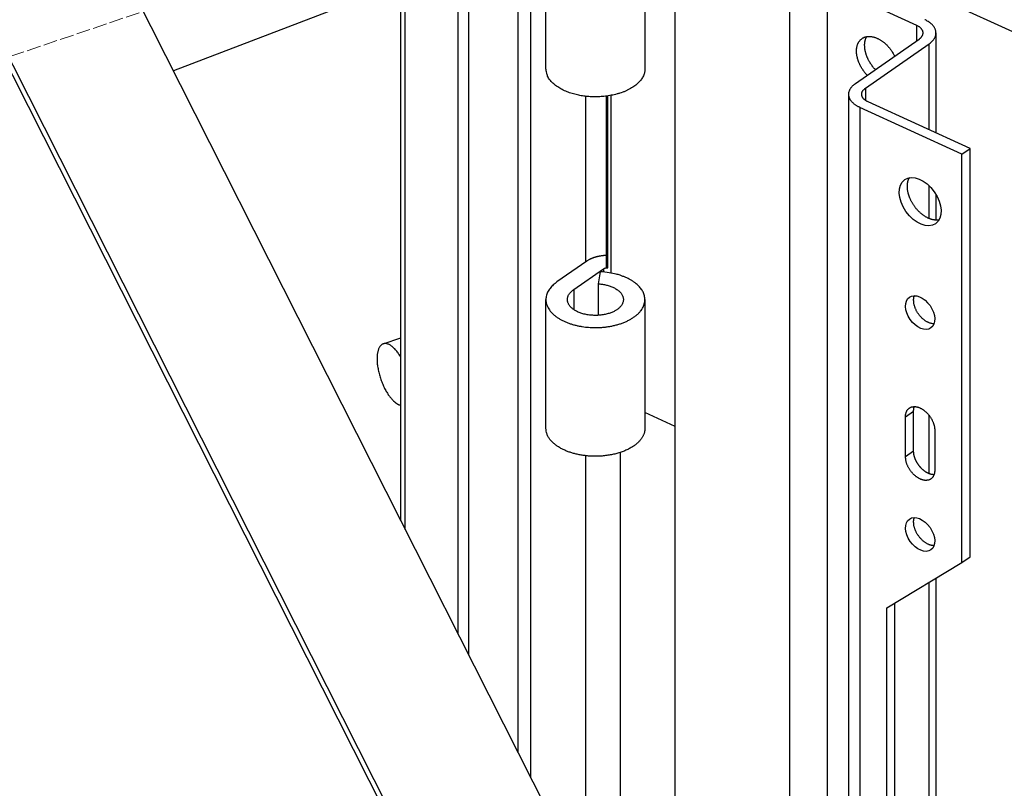
# Model space of a CAD drawing. Units: millimetres. Extents: x -2670 to 1502, y -2118 to 641.
# Drawn here: x -1595 to -1426, y 168 to 300 of the extents above; entities that cross this region are included whole.
import ezdxf

# ---------------------------------------------------------------- set-up
doc = ezdxf.new("R2010")
doc.units = ezdxf.units.MM
doc.header["$MEASUREMENT"] = 0
doc.linetypes.add('ACAD_ISO02W100', pattern=[15, 12, -3])
doc.layers.add('COTA', color=1, linetype='Continuous', lineweight=5)
doc.layers.add('DIBUJO', color=3, linetype='Continuous')

msp = doc.modelspace()

# ---------------------------------------------------------------- linework, layer by layer
at = {"layer": 'COTA', "color": 221, "linetype": 'ACAD_ISO02W100', "ltscale": 0.2}
msp.add_line((-1509.45, 323.8), (-2082.75, 129.22), dxfattribs=at)
at = {"layer": 'COTA', "color": 30, "linetype": 'ACAD_ISO02W100', "ltscale": 0.2}
msp.add_lwpolyline([(-1530.92, 234.64), (-1530.88, 234.6, 0.003038), (-1530.84, 234.57, 0.003029), (-1530.8, 234.53, 0.003083), (-1530.76, 234.5, 0.003212), (-1530.72, 234.46, 0.003321), (-1530.68, 234.43, 0.003426), (-1530.64, 234.4, 0.003532), (-1530.6, 234.36, 0.003657), (-1530.56, 234.33, 0.003778), (-1530.51, 234.3, 0.003912), (-1530.47, 234.27, 0.004043), (-1530.43, 234.24, 0.004187), (-1530.39, 234.22, 0.004335), (-1530.35, 234.19, 0.004504), (-1530.3, 234.16, 0.00465), (-1530.26, 234.14, 0.004791), (-1530.22, 234.12, 0.005011), (-1530.17, 234.09, 0.005319), (-1530.13, 234.07, 0.005343), (-1530.09, 234.05, 0.005142), (-1530.05, 234.03, 0.005923), (-1530, 234.01, 0.007429), (-1529.96, 234, 0.005776), (-1529.91, 233.98, 0.001829), (-1529.88, 233.97, 0.008672), (-1529.83, 233.96, 0.016011), (-1529.75, 233.94, 0.008113), (-1529.66, 233.92, 0.004325)], format="xyb", dxfattribs=at)
at = {"layer": 'DIBUJO', "color": 150, "linetype": 'Continuous'}
for p, q in [((-1614.14, 381.04), (-1447.8, 52.11)), ((-1473.81, 47.9), (-1638.16, 372.89)), ((-1473.81, 49.74), (-1637.36, 373.16)), ((-1482.39, 120.51), (-1482.39, 321.44)), ((-965.48, 87.92), (-1465.8, 317.41)), ((-1462.6, 81.37), (-1462.6, 315.94)), ((-1533.09, 305.3), (-1568.9, 291.58))]:
    msp.add_line(p, q, dxfattribs=at)
at = {"layer": 'DIBUJO', "color": 221, "linetype": 'Continuous'}
for p, q in [((-1529.66, 213.98), (-1529.66, 332.99)), ((-1528.92, 212.51), (-1528.92, 331.48)), ((-1519.87, 322.95), (-1519.87, 194.62)), ((-1517.94, 190.8), (-1517.94, 321.89)), ((-1507.24, 169.65), (-1507.24, 319.98)), ((-1509.45, 174.02), (-1509.45, 319.23))]:
    msp.add_line(p, q, dxfattribs=at)
at = {"layer": 'DIBUJO', "color": 6, "linetype": 'Continuous'}
for p, q in [((-1504.66, 291.94), (-1504.66, 314.14)), ((-1487.59, 314.14), (-1487.59, 291.94)), ((-1456.14, 306.51), (-1456.14, 68.6)), ((-1440.71, 299.44), (-1456.14, 306.51)), ((-1440.71, 296.77), (-1440.71, 299.44)), ((-1437.39, 298.13), (-1437.39, 280.88)), ((-1451.27, 289.41), (-1440.28, 297.08)), ((-1449.54, 288.61), (-1438.55, 296.28)), ((-1438.55, 281.41), (-1438.55, 296.28)), ((-1494.26, 287.23), (-1494.26, 257.78)), ((-1493.97, 257.64), (-1493.97, 287.27)), ((-1493.43, 256.72), (-1493.43, 287.36)), ((-1452.43, 61.26), (-1452.43, 287.56)), ((-1449.54, 288.61), (-1449.54, 286.5)), ((-1431.51, 278.18), (-1449.1, 286.25)), ((-1432.91, 277.2), (-1450.5, 285.27)), ((-1450.5, 285.27), (-1450.5, 57.45)), ((-1432.91, 277.2), (-1431.51, 278.18)), ((-1432.91, 206.79), (-1432.91, 277.2)), ((-1431.51, 207.77), (-1431.51, 278.18)), ((-1438.55, 266.11), (-1438.55, 271.75)), ((-1437.39, 270.27), (-1437.39, 265.84)), ((-1497.61, 258.77), (-1502.76, 255.18)), ((-1499.87, 253.86), (-1494.73, 257.45)), ((-1495.29, 256.95), (-1495.65, 254.86)), ((-1494.73, 257.45), (-1494.73, 256.91)), ((-1494.26, 257.78), (-1493.97, 257.64)), ((-1495.65, 254.86), (-1495.65, 249.43)), ((-1499.87, 253.86), (-1499.87, 250.42)), ((-1504.66, 229.95), (-1504.66, 252.14)), ((-1487.59, 252.14), (-1487.59, 229.95)), ((-1482.39, 230.27), (-1487.59, 232.65)), ((-1442.65, 231.92), (-1441.24, 232.9)), ((-1441.24, 226.01), (-1441.24, 232.9)), ((-1442.65, 225.03), (-1442.65, 231.92)), ((-1438.55, 222.1), (-1438.55, 232.13)), ((-1437.6, 229.61), (-1437.6, 222.72)), ((-1441.24, 226.01), (-1442.65, 225.03)), ((-1432.91, 206.79), (-1431.51, 207.77)), ((-1445.89, 198.97), (-1432.91, 206.79)), ((-1437.39, 204.09), (-1437.39, 66.7)), ((-1438.55, 68.46), (-1438.55, 203.39)), ((-1445.89, 76.51), (-1445.89, 198.97)), ((-1444.49, 77.49), (-1444.49, 199.81))]:
    msp.add_line(p, q, dxfattribs=at)
at = {"layer": 'DIBUJO', "color": 1, "linetype": 'Continuous'}
for p, q in [((-1497.81, 287.21), (-1497.81, 258.63)), ((-1497.81, 225.21), (-1497.81, 151.01)), ((-1491.81, 139.13), (-1491.81, 225.78))]:
    msp.add_line(p, q, dxfattribs=at)
at = {"layer": 'DIBUJO', "color": 30, "linetype": 'Continuous'}
msp.add_line((-1532.71, 244.5), (-1529.66, 245.54), dxfattribs=at)
at = {"layer": 'DIBUJO', "color": 6, "linetype": 'Continuous'}
for points in [[(-1440.28, 297.08), (-1440.19, 297.14, 0.012611), (-1440.11, 297.21, 0.012677), (-1440.03, 297.28, 0.013238), (-1439.96, 297.35, 0.014619), (-1439.89, 297.43, 0.015854), (-1439.83, 297.51, 0.017029), (-1439.78, 297.59, 0.018228), (-1439.73, 297.67, 0.019564), (-1439.69, 297.76, 0.020789), (-1439.66, 297.85, 0.021956), (-1439.64, 297.94, 0.022905), (-1439.62, 298.03, 0.023661), (-1439.62, 298.12, 0.024099), (-1439.62, 298.22, 0.024256), (-1439.63, 298.31, 0.023959), (-1439.65, 298.4, 0.023303), (-1439.68, 298.49, 0.022614), (-1439.72, 298.58, 0.021905), (-1439.77, 298.67, 0.020231), (-1439.83, 298.75, 0.018002), (-1439.89, 298.84, 0.018234), (-1439.96, 298.92, 0.019566), (-1440.04, 299, 0.014316), (-1440.12, 299.07, 0.005983), (-1440.19, 299.13, 0.017281), (-1440.3, 299.21, 0.025912), (-1440.48, 299.31, 0.012103), (-1440.71, 299.44, 0.006382)], [(-1438.55, 296.28), (-1438.4, 296.39, 0.012611), (-1438.25, 296.51, 0.012677), (-1438.12, 296.63, 0.013237), (-1437.99, 296.76, 0.014618), (-1437.87, 296.89, 0.015853), (-1437.76, 297.03, 0.017029), (-1437.67, 297.18, 0.018228), (-1437.59, 297.33, 0.019563), (-1437.52, 297.48, 0.020788), (-1437.46, 297.63, 0.021955), (-1437.42, 297.79, 0.022903), (-1437.4, 297.95, 0.023659), (-1437.39, 298.11, 0.024097), (-1437.39, 298.28, 0.024255), (-1437.42, 298.44, 0.023957), (-1437.45, 298.6, 0.023302), (-1437.51, 298.76, 0.022613), (-1437.58, 298.92, 0.021905), (-1437.66, 299.07, 0.020231), (-1437.76, 299.22, 0.018002), (-1437.86, 299.36, 0.018234), (-1437.99, 299.51, 0.019566), (-1438.13, 299.65, 0.014316), (-1438.27, 299.77, 0.005983), (-1438.4, 299.88, 0.017282), (-1438.59, 300.01, 0.025914), (-1438.9, 300.19, 0.012104), (-1439.31, 300.42, 0.006382)], [(-1451.1, 295.02), (-1451.09, 295.18, -0.011501), (-1451.08, 295.34, -0.011131), (-1451.06, 295.51, -0.011389), (-1451.04, 295.67, -0.012533), (-1451, 295.84, -0.013435), (-1450.96, 295.99, -0.0143), (-1450.91, 296.15, -0.015149), (-1450.84, 296.3, -0.016199), (-1450.77, 296.45, -0.017135), (-1450.69, 296.59, -0.018156), (-1450.6, 296.73, -0.019026), (-1450.49, 296.86, -0.01993), (-1450.38, 296.97, -0.020604), (-1450.26, 297.08, -0.02122), (-1450.13, 297.18, -0.021541), (-1449.98, 297.27, -0.021739), (-1449.83, 297.35, -0.021622), (-1449.68, 297.41, -0.021363), (-1449.51, 297.46, -0.020836), (-1449.33, 297.5, -0.020199), (-1449.16, 297.52, -0.019391), (-1448.97, 297.53, -0.018527), (-1448.78, 297.53, -0.017596), (-1448.59, 297.51, -0.016653), (-1448.39, 297.48, -0.015727), (-1448.2, 297.44, -0.014812), (-1448, 297.38, -0.013969), (-1447.81, 297.32, -0.013137), (-1447.61, 297.24, -0.012408), (-1447.42, 297.16, -0.011683), (-1447.23, 297.06, -0.01107), (-1447.04, 296.95, -0.010445), (-1446.86, 296.84, -0.009945), (-1446.69, 296.72, -0.009429), (-1446.52, 296.6, -0.009002), (-1446.35, 296.47, -0.008509), (-1446.19, 296.34, -0.008235), (-1446.04, 296.2, -0.008029), (-1445.89, 296.06, -0.007526), (-1445.75, 295.92, -0.006537), (-1445.62, 295.77, -0.007383), (-1445.48, 295.62, -0.009173), (-1445.35, 295.45, -0.006413), (-1445.22, 295.29, -0.001429), (-1445.11, 295.14, -0.010249), (-1444.97, 294.93, -0.018234), (-1444.76, 294.59, -0.008522), (-1444.5, 294.13, -0.004283)], [(-1449.69, 295.99), (-1449.69, 296.05, -0.003311), (-1449.69, 296.1, -0.003267), (-1449.69, 296.15, -0.003289), (-1449.69, 296.2, -0.00339), (-1449.68, 296.25, -0.003463), (-1449.68, 296.31, -0.003531), (-1449.68, 296.36, -0.003595), (-1449.67, 296.41, -0.003675), (-1449.66, 296.46, -0.003747), (-1449.66, 296.51, -0.003829), (-1449.65, 296.56, -0.003902), (-1449.64, 296.62, -0.003986), (-1449.63, 296.67, -0.004066), (-1449.62, 296.72, -0.004164), (-1449.61, 296.77, -0.004233), (-1449.6, 296.82, -0.004296), (-1449.59, 296.87, -0.004422), (-1449.57, 296.92, -0.004619), (-1449.56, 296.97, -0.004563), (-1449.54, 297.02, -0.004324), (-1449.53, 297.07, -0.0049), (-1449.51, 297.12, -0.006032), (-1449.49, 297.17, -0.004598), (-1449.47, 297.22, -0.001443), (-1449.45, 297.26, -0.006773), (-1449.43, 297.31, -0.012093), (-1449.39, 297.39, -0.005958), (-1449.33, 297.5, -0.003137)], [(-1447.84, 291.8), (-1447.96, 291.93, -0.006336), (-1448.08, 292.07, -0.006335), (-1448.2, 292.2, -0.006279), (-1448.31, 292.34, -0.006227), (-1448.42, 292.49, -0.006196), (-1448.52, 292.63, -0.006156), (-1448.62, 292.78, -0.006134), (-1448.72, 292.93, -0.006108), (-1448.81, 293.08, -0.006103), (-1448.9, 293.23, -0.006086), (-1448.98, 293.38, -0.006093), (-1449.06, 293.53, -0.006083), (-1449.13, 293.69, -0.006107), (-1449.2, 293.84, -0.006115), (-1449.26, 293.99, -0.006139), (-1449.32, 294.14, -0.006118), (-1449.38, 294.29, -0.006202), (-1449.43, 294.43, -0.006314), (-1449.47, 294.58, -0.006234), (-1449.51, 294.72, -0.005918), (-1449.55, 294.86, -0.00646), (-1449.58, 295, -0.007553), (-1449.61, 295.14, -0.006071), (-1449.63, 295.26, -0.002647), (-1449.65, 295.38, -0.008162), (-1449.67, 295.52, -0.014227), (-1449.68, 295.73, -0.007573), (-1449.69, 295.99, -0.004271)], [(-1449.24, 290.82), (-1449.36, 290.95, -0.006336), (-1449.48, 291.09, -0.006335), (-1449.6, 291.22, -0.00628), (-1449.71, 291.36, -0.006228), (-1449.82, 291.51, -0.006196), (-1449.92, 291.65, -0.006157), (-1450.02, 291.8, -0.006134), (-1450.12, 291.95, -0.006108), (-1450.21, 292.1, -0.006103), (-1450.3, 292.25, -0.006086), (-1450.38, 292.4, -0.006093), (-1450.46, 292.56, -0.006083), (-1450.53, 292.71, -0.006108), (-1450.6, 292.86, -0.006115), (-1450.67, 293.01, -0.006139), (-1450.73, 293.16, -0.006118), (-1450.78, 293.31, -0.006202), (-1450.83, 293.45, -0.006314), (-1450.88, 293.6, -0.006234), (-1450.92, 293.74, -0.005918), (-1450.95, 293.88, -0.00646), (-1450.98, 294.02, -0.007553), (-1451.01, 294.16, -0.006071), (-1451.03, 294.29, -0.002646), (-1451.05, 294.4, -0.008162), (-1451.07, 294.54, -0.014227), (-1451.08, 294.75, -0.007573), (-1451.1, 295.02, -0.004271)], [(-1487.59, 291.94), (-1487.6, 291.65, -0.028841), (-1487.65, 291.35, -0.027039), (-1487.73, 291.05, -0.025736), (-1487.85, 290.74, -0.025689), (-1488.01, 290.44, -0.024663), (-1488.2, 290.14, -0.023281), (-1488.43, 289.85, -0.021677), (-1488.69, 289.56, -0.020295), (-1488.99, 289.28, -0.018776), (-1489.33, 289.02, -0.017423), (-1489.69, 288.76, -0.0161), (-1490.09, 288.53, -0.01495), (-1490.51, 288.3, -0.013888), (-1490.95, 288.1, -0.012948), (-1491.42, 287.91, -0.012127), (-1491.89, 287.75, -0.011377), (-1492.39, 287.6, -0.010755), (-1492.88, 287.47, -0.010159), (-1493.39, 287.37, -0.0097), (-1493.9, 287.28, -0.009235), (-1494.4, 287.21, -0.008887), (-1494.9, 287.16, -0.008493), (-1495.39, 287.13, -0.008278), (-1495.88, 287.11, -0.008032), (-1496.35, 287.11, -0.007776), (-1496.81, 287.13, -0.007402), (-1497.25, 287.15, -0.007541), (-1497.68, 287.19, -0.00748), (-1498.12, 287.24, -0.00747), (-1498.56, 287.31, -0.007968), (-1499.01, 287.39, -0.008299), (-1499.46, 287.49, -0.008783), (-1499.91, 287.61, -0.009255), (-1500.36, 287.75, -0.009885), (-1500.8, 287.9, -0.010457), (-1501.24, 288.07, -0.011169), (-1501.66, 288.26, -0.012062), (-1502.06, 288.47, -0.013315), (-1502.45, 288.7, -0.014007), (-1502.81, 288.94, -0.014244), (-1503.15, 289.19, -0.01695), (-1503.46, 289.47, -0.022071), (-1503.74, 289.76, -0.018738), (-1503.98, 290.05, -0.007622), (-1504.19, 290.31, -0.028577), (-1504.36, 290.67, -0.056462), (-1504.52, 291.22, -0.030975), (-1504.66, 291.94, -0.016874)], [(-1450.5, 285.27), (-1450.69, 285.36, -0.010133), (-1450.88, 285.46, -0.01009), (-1451.05, 285.57, -0.010451), (-1451.23, 285.68, -0.01147), (-1451.39, 285.79, -0.012387), (-1451.55, 285.92, -0.013291), (-1451.69, 286.05, -0.014264), (-1451.83, 286.18, -0.015415), (-1451.95, 286.32, -0.01659), (-1452.06, 286.47, -0.017841), (-1452.16, 286.62, -0.019094), (-1452.24, 286.77, -0.020346), (-1452.31, 286.93, -0.021537), (-1452.36, 287.09, -0.022607), (-1452.4, 287.25, -0.023409), (-1452.42, 287.41, -0.023844), (-1452.43, 287.57, -0.024252), (-1452.42, 287.74, -0.024509), (-1452.39, 287.9, -0.023537), (-1452.35, 288.05, -0.021582), (-1452.3, 288.21, -0.022409), (-1452.23, 288.36, -0.024533), (-1452.14, 288.52, -0.018196), (-1452.05, 288.66, -0.007639), (-1451.96, 288.78, -0.022122), (-1451.83, 288.93, -0.033134), (-1451.59, 289.14, -0.015331), (-1451.27, 289.41, -0.008031)], [(-1449.1, 286.25), (-1449.21, 286.3, -0.010133), (-1449.31, 286.36, -0.01009), (-1449.42, 286.42, -0.010451), (-1449.51, 286.48, -0.01147), (-1449.61, 286.55, -0.012387), (-1449.7, 286.62, -0.01329), (-1449.78, 286.69, -0.014263), (-1449.86, 286.77, -0.015415), (-1449.93, 286.85, -0.016589), (-1449.99, 286.94, -0.017841), (-1450.05, 287.02, -0.019093), (-1450.09, 287.11, -0.020345), (-1450.13, 287.2, -0.021537), (-1450.16, 287.29, -0.022607), (-1450.18, 287.38, -0.023409), (-1450.2, 287.47, -0.023844), (-1450.2, 287.57, -0.024253), (-1450.19, 287.66, -0.024509), (-1450.18, 287.75, -0.023538), (-1450.16, 287.84, -0.021583), (-1450.13, 287.93, -0.02241), (-1450.09, 288.02, -0.024534), (-1450.04, 288.1, -0.018196), (-1449.99, 288.18, -0.00764), (-1449.93, 288.26, -0.022123), (-1449.86, 288.34, -0.033136), (-1449.72, 288.46, -0.015332), (-1449.54, 288.61, -0.008031)], [(-1442.32, 271.66), (-1442.32, 271.71, -0.003311), (-1442.32, 271.77, -0.003268), (-1442.32, 271.82, -0.003289), (-1442.32, 271.87, -0.00339), (-1442.32, 271.92, -0.003463), (-1442.31, 271.97, -0.003531), (-1442.31, 272.03, -0.003595), (-1442.3, 272.08, -0.003675), (-1442.3, 272.13, -0.003747), (-1442.29, 272.18, -0.003829), (-1442.28, 272.23, -0.003902), (-1442.27, 272.29, -0.003986), (-1442.26, 272.34, -0.004067), (-1442.25, 272.39, -0.004165), (-1442.24, 272.44, -0.004234), (-1442.23, 272.49, -0.004297), (-1442.22, 272.54, -0.004422), (-1442.2, 272.59, -0.00462), (-1442.19, 272.64, -0.004563), (-1442.17, 272.69, -0.004324), (-1442.16, 272.74, -0.004901), (-1442.14, 272.79, -0.006032), (-1442.12, 272.84, -0.004599), (-1442.1, 272.89, -0.001443), (-1442.08, 272.93, -0.006774), (-1442.06, 272.98, -0.012094), (-1442.02, 273.06, -0.005958), (-1441.96, 273.17, -0.003138)], [(-1436.88, 265.88), (-1436.99, 265.86, -0.013098), (-1437.1, 265.85, -0.011997), (-1437.22, 265.84, -0.011497), (-1437.34, 265.84, -0.011666), (-1437.47, 265.85, -0.011514), (-1437.6, 265.86, -0.011326), (-1437.74, 265.88, -0.011054), (-1437.87, 265.9, -0.010902), (-1438.02, 265.93, -0.010633), (-1438.16, 265.97, -0.010446), (-1438.31, 266.02, -0.010169), (-1438.46, 266.07, -0.009977), (-1438.62, 266.14, -0.00971), (-1438.77, 266.21, -0.00952), (-1438.93, 266.29, -0.00927), (-1439.09, 266.37, -0.009089), (-1439.25, 266.47, -0.008863), (-1439.41, 266.57, -0.008696), (-1439.57, 266.68, -0.008497), (-1439.73, 266.8, -0.008347), (-1439.89, 266.92, -0.008177), (-1440.04, 267.06, -0.008047), (-1440.2, 267.2, -0.007907), (-1440.35, 267.34, -0.007796), (-1440.5, 267.49, -0.007686), (-1440.64, 267.65, -0.007595), (-1440.78, 267.81, -0.007513), (-1440.91, 267.98, -0.007441), (-1441.04, 268.15, -0.007387), (-1441.17, 268.32, -0.007334), (-1441.29, 268.5, -0.007306), (-1441.4, 268.68, -0.007267), (-1441.51, 268.86, -0.007269), (-1441.61, 269.04, -0.007257), (-1441.7, 269.22, -0.007267), (-1441.78, 269.4, -0.007229), (-1441.86, 269.58, -0.007316), (-1441.94, 269.76, -0.007434), (-1442, 269.94, -0.007343), (-1442.06, 270.11, -0.006982), (-1442.12, 270.28, -0.007602), (-1442.16, 270.45, -0.008852), (-1442.2, 270.62, -0.007176), (-1442.24, 270.78, -0.003237), (-1442.26, 270.92, -0.009573), (-1442.29, 271.09, -0.016707), (-1442.31, 271.34, -0.009029), (-1442.32, 271.66, -0.005146)], [(-1494.26, 259.74), (-1494.39, 259.74, 0.003971), (-1494.52, 259.73, 0.003945), (-1494.65, 259.72, 0.003947), (-1494.78, 259.71, 0.004001), (-1494.9, 259.7, 0.004044), (-1495.03, 259.68, 0.00408), (-1495.16, 259.66, 0.00412), (-1495.29, 259.64, 0.004168), (-1495.41, 259.62, 0.004219), (-1495.54, 259.6, 0.004273), (-1495.66, 259.57, 0.00433), (-1495.78, 259.55, 0.004388), (-1495.9, 259.52, 0.004458), (-1496.02, 259.49, 0.004532), (-1496.14, 259.45, 0.004598), (-1496.25, 259.42, 0.004646), (-1496.37, 259.38, 0.004768), (-1496.48, 259.34, 0.00494), (-1496.59, 259.3, 0.004909), (-1496.7, 259.26, 0.004689), (-1496.8, 259.22, 0.005236), (-1496.9, 259.17, 0.006315), (-1497, 259.13, 0.005002), (-1497.1, 259.08, 0.001929), (-1497.18, 259.04, 0.00707), (-1497.28, 258.98, 0.012678), (-1497.43, 258.89, 0.006618), (-1497.61, 258.77, 0.003641)], [(-1502.76, 255.18), (-1503.09, 254.94, 0.018209), (-1503.4, 254.67, 0.017874), (-1503.68, 254.39, 0.018846), (-1503.94, 254.08, 0.022058), (-1504.17, 253.76, 0.024845), (-1504.36, 253.42, 0.027534), (-1504.51, 253.06, 0.030039), (-1504.61, 252.69, 0.032707), (-1504.66, 252.3, 0.034437), (-1504.65, 251.91, 0.035522), (-1504.59, 251.52, 0.035263), (-1504.47, 251.13, 0.034246), (-1504.3, 250.74, 0.032168), (-1504.06, 250.36, 0.029772), (-1503.77, 249.99, 0.027038), (-1503.43, 249.64, 0.024425), (-1503.04, 249.31, 0.021956), (-1502.61, 249, 0.019723), (-1502.15, 248.72, 0.017826), (-1501.65, 248.46, 0.016113), (-1501.13, 248.23, 0.014717), (-1500.59, 248.03, 0.013393), (-1500.05, 247.85, 0.012465), (-1499.49, 247.7, 0.011577), (-1498.94, 247.58, 0.010754), (-1498.39, 247.48, 0.009844), (-1497.85, 247.41, 0.009694), (-1497.31, 247.36, 0.00924), (-1496.77, 247.33, 0.009021), (-1496.2, 247.31, 0.009447), (-1495.62, 247.32, 0.009582), (-1495.01, 247.35, 0.010053), (-1494.4, 247.41, 0.010446), (-1493.78, 247.5, 0.010992), (-1493.16, 247.61, 0.011504), (-1492.54, 247.76, 0.012269), (-1491.93, 247.93, 0.013045), (-1491.35, 248.14, 0.014046), (-1490.78, 248.38, 0.015146), (-1490.25, 248.64, 0.016476), (-1489.76, 248.93, 0.018007), (-1489.31, 249.24, 0.01972), (-1488.9, 249.57, 0.021732), (-1488.55, 249.91, 0.023793), (-1488.25, 250.27, 0.026157), (-1488.01, 250.64, 0.028237), (-1487.83, 251.01, 0.030441), (-1487.69, 251.38, 0.031841), (-1487.62, 251.75, 0.032924), (-1487.59, 252.11, 0.032689), (-1487.61, 252.47, 0.032253), (-1487.67, 252.81, 0.030747), (-1487.77, 253.14, 0.028535), (-1487.91, 253.45, 0.025505), (-1488.07, 253.75, 0.024301), (-1488.27, 254.03, 0.022096), (-1488.5, 254.32, 0.020347), (-1488.78, 254.6, 0.020483), (-1489.1, 254.88, 0.0186), (-1489.46, 255.16, 0.016484), (-1489.86, 255.43, 0.017441), (-1490.32, 255.69, 0.019947), (-1490.85, 255.93, 0.013749), (-1491.37, 256.15, 0.004155), (-1491.86, 256.35, 0.018918), (-1492.57, 256.53, 0.030001), (-1493.73, 256.74, 0.013461), (-1495.29, 256.95, 0.006652)], [(-1494.73, 257.45), (-1494.72, 257.46, -0.006548), (-1494.7, 257.47, -0.006069), (-1494.68, 257.48, -0.005833), (-1494.66, 257.49, -0.00587), (-1494.65, 257.5, -0.005796), (-1494.63, 257.51, -0.005712), (-1494.61, 257.52, -0.005606), (-1494.59, 257.53, -0.005555), (-1494.56, 257.54, -0.005465), (-1494.54, 257.55, -0.005413), (-1494.52, 257.56, -0.005327), (-1494.5, 257.57, -0.005278), (-1494.47, 257.58, -0.005206), (-1494.45, 257.58, -0.005175), (-1494.42, 257.59, -0.005094), (-1494.39, 257.6, -0.005025), (-1494.37, 257.6, -0.005017), (-1494.34, 257.61, -0.005096), (-1494.31, 257.62, -0.004891), (-1494.28, 257.62, -0.00453), (-1494.25, 257.63, -0.004996), (-1494.22, 257.63, -0.005969), (-1494.19, 257.63, -0.004447), (-1494.16, 257.64, -0.001432), (-1494.14, 257.64, -0.006346), (-1494.1, 257.64, -0.010894), (-1494.05, 257.64, -0.005247), (-1493.97, 257.64, -0.002737)], [(-1495.65, 254.86), (-1495.35, 254.84, -0.010496), (-1495.04, 254.8, -0.00965), (-1494.72, 254.75, -0.009596), (-1494.4, 254.69, -0.010655), (-1494.08, 254.61, -0.01143), (-1493.76, 254.52, -0.012233), (-1493.45, 254.41, -0.0131), (-1493.14, 254.29, -0.014333), (-1492.85, 254.15, -0.015627), (-1492.58, 253.99, -0.017225), (-1492.32, 253.82, -0.019002), (-1492.09, 253.64, -0.021091), (-1491.88, 253.44, -0.02343), (-1491.71, 253.24, -0.025928), (-1491.56, 253.03, -0.028614), (-1491.45, 252.81, -0.031039), (-1491.37, 252.59, -0.033288), (-1491.32, 252.37, -0.03458), (-1491.3, 252.15, -0.035244), (-1491.31, 251.94, -0.034554), (-1491.36, 251.73, -0.033177), (-1491.43, 251.52, -0.03073), (-1491.52, 251.33, -0.028395), (-1491.63, 251.14, -0.025692), (-1491.77, 250.97, -0.022893), (-1491.92, 250.81, -0.019973), (-1492.08, 250.66, -0.0186), (-1492.25, 250.51, -0.016717), (-1492.45, 250.38, -0.015333), (-1492.66, 250.24, -0.015052), (-1492.9, 250.11, -0.014218), (-1493.16, 249.99, -0.013887), (-1493.45, 249.87, -0.013343), (-1493.76, 249.76, -0.012994), (-1494.09, 249.67, -0.012514), (-1494.43, 249.59, -0.012301), (-1494.8, 249.52, -0.01199), (-1495.18, 249.47, -0.011864), (-1495.57, 249.43, -0.011702), (-1495.97, 249.41, -0.011687), (-1496.37, 249.42, -0.011689), (-1496.77, 249.44, -0.011784), (-1497.17, 249.48, -0.011956), (-1497.55, 249.53, -0.012169), (-1497.92, 249.61, -0.012519), (-1498.28, 249.7, -0.012853), (-1498.62, 249.81, -0.013395), (-1498.94, 249.92, -0.013872), (-1499.23, 250.05, -0.014587), (-1499.5, 250.19, -0.015135), (-1499.74, 250.33, -0.016094), (-1499.96, 250.48, -0.016911), (-1500.15, 250.64, -0.017742), (-1500.32, 250.79, -0.018044), (-1500.47, 250.95, -0.019833), (-1500.59, 251.11, -0.020854), (-1500.7, 251.27, -0.022255), (-1500.79, 251.45, -0.025941), (-1500.87, 251.63, -0.027373), (-1500.92, 251.83, -0.027482), (-1500.95, 252.02, -0.032566), (-1500.95, 252.23, -0.041331), (-1500.92, 252.45, -0.030592), (-1500.87, 252.65, -0.009431), (-1500.81, 252.84, -0.043351), (-1500.66, 253.08, -0.066667), (-1500.34, 253.42, -0.027281), (-1499.87, 253.86, -0.012785)], [(-1441.24, 252.03), (-1441.24, 252.06, -0.002376), (-1441.24, 252.09, -0.002352), (-1441.24, 252.11, -0.002363), (-1441.24, 252.14, -0.002416), (-1441.24, 252.17, -0.002453), (-1441.24, 252.19, -0.002488), (-1441.24, 252.22, -0.00252), (-1441.23, 252.24, -0.002561), (-1441.23, 252.27, -0.002596), (-1441.23, 252.3, -0.002638), (-1441.23, 252.32, -0.002673), (-1441.22, 252.35, -0.002714), (-1441.22, 252.38, -0.002754), (-1441.22, 252.4, -0.002804), (-1441.21, 252.43, -0.002835), (-1441.21, 252.46, -0.002861), (-1441.2, 252.48, -0.002929), (-1441.2, 252.51, -0.003041), (-1441.19, 252.53, -0.00299), (-1441.19, 252.56, -0.002821), (-1441.18, 252.59, -0.003178), (-1441.18, 252.61, -0.003883), (-1441.17, 252.64, -0.002954), (-1441.16, 252.66, -0.00094), (-1441.16, 252.69, -0.004313), (-1441.15, 252.71, -0.007639), (-1441.13, 252.76, -0.003755), (-1441.12, 252.82, -0.001979)], [(-1437.73, 247.96), (-1437.86, 247.96, -0.019959), (-1438.01, 247.98, -0.017478), (-1438.16, 248.01, -0.016178), (-1438.31, 248.05, -0.016282), (-1438.47, 248.1, -0.015772), (-1438.64, 248.16, -0.015196), (-1438.81, 248.24, -0.014533), (-1438.98, 248.33, -0.014129), (-1439.15, 248.44, -0.013593), (-1439.33, 248.55, -0.013205), (-1439.5, 248.69, -0.012761), (-1439.67, 248.83, -0.012443), (-1439.83, 248.98, -0.012119), (-1439.99, 249.15, -0.011885), (-1440.15, 249.32, -0.011649), (-1440.29, 249.5, -0.01143), (-1440.43, 249.69, -0.011376), (-1440.55, 249.88, -0.011414), (-1440.67, 250.07, -0.011188), (-1440.78, 250.27, -0.010624), (-1440.87, 250.46, -0.011419), (-1440.95, 250.66, -0.013084), (-1441.03, 250.85, -0.010831), (-1441.09, 251.04, -0.005373), (-1441.14, 251.2, -0.014086), (-1441.18, 251.4, -0.024592), (-1441.21, 251.68, -0.013935), (-1441.24, 252.03, -0.008191)], [(-1442.65, 231.92), (-1442.64, 232.07, -0.015036), (-1442.63, 232.22, -0.014955), (-1442.61, 232.37, -0.015496), (-1442.58, 232.52, -0.017161), (-1442.53, 232.66, -0.018574), (-1442.48, 232.79, -0.019859), (-1442.42, 232.92, -0.021113), (-1442.35, 233.04, -0.02249), (-1442.27, 233.16, -0.023644), (-1442.18, 233.26, -0.024638), (-1442.07, 233.36, -0.025306), (-1441.96, 233.44, -0.02568), (-1441.85, 233.51, -0.025655), (-1441.72, 233.57, -0.025265), (-1441.59, 233.62, -0.024547), (-1441.45, 233.65, -0.023535), (-1441.31, 233.67, -0.022375), (-1441.16, 233.68, -0.021051), (-1441.01, 233.68, -0.019731), (-1440.86, 233.66, -0.018328), (-1440.71, 233.64, -0.017123), (-1440.56, 233.6, -0.015928), (-1440.41, 233.56, -0.01475), (-1440.27, 233.5, -0.013457), (-1440.12, 233.44, -0.013013), (-1439.98, 233.37, -0.012426), (-1439.83, 233.29, -0.011697), (-1439.68, 233.2, -0.011708), (-1439.53, 233.1, -0.011489), (-1439.38, 232.98, -0.011285), (-1439.23, 232.86, -0.011027), (-1439.08, 232.73, -0.010924), (-1438.94, 232.58, -0.010765), (-1438.79, 232.43, -0.010703), (-1438.66, 232.27, -0.010585), (-1438.52, 232.1, -0.010512), (-1438.4, 231.93, -0.010558), (-1438.28, 231.75, -0.010743), (-1438.17, 231.56, -0.010568), (-1438.07, 231.38, -0.010084), (-1437.98, 231.19, -0.011008), (-1437.9, 231, -0.012915), (-1437.82, 230.81, -0.010537), (-1437.76, 230.63, -0.004835), (-1437.71, 230.46, -0.014228), (-1437.67, 230.27, -0.025382), (-1437.63, 229.98, -0.014092), (-1437.6, 229.61, -0.008069)], [(-1441.24, 232.9), (-1441.24, 232.93, -0.002414), (-1441.24, 232.95, -0.002403), (-1441.24, 232.98, -0.002418), (-1441.24, 233.01, -0.002463), (-1441.24, 233.03, -0.002497), (-1441.24, 233.06, -0.002529), (-1441.24, 233.09, -0.00256), (-1441.23, 233.11, -0.002596), (-1441.23, 233.14, -0.002629), (-1441.23, 233.17, -0.002666), (-1441.23, 233.19, -0.002699), (-1441.22, 233.22, -0.002736), (-1441.22, 233.25, -0.002773), (-1441.22, 233.27, -0.002817), (-1441.21, 233.3, -0.002845), (-1441.21, 233.33, -0.002866), (-1441.2, 233.35, -0.002929), (-1441.2, 233.38, -0.003034), (-1441.19, 233.4, -0.002981), (-1441.19, 233.43, -0.002813), (-1441.18, 233.46, -0.003156), (-1441.18, 233.48, -0.003837), (-1441.17, 233.51, -0.002929), (-1441.16, 233.53, -0.000963), (-1441.16, 233.55, -0.00424), (-1441.15, 233.58, -0.007482), (-1441.13, 233.63, -0.003693), (-1441.12, 233.68, -0.001956)], [(-1487.59, 229.95), (-1487.6, 229.74, -0.01787), (-1487.62, 229.53, -0.018699), (-1487.66, 229.32, -0.0186), (-1487.71, 229.12, -0.017616), (-1487.78, 228.93, -0.016732), (-1487.86, 228.74, -0.015733), (-1487.95, 228.55, -0.015371), (-1488.05, 228.37, -0.014768), (-1488.17, 228.19, -0.013964), (-1488.31, 228, -0.013816), (-1488.46, 227.82, -0.013392), (-1488.63, 227.64, -0.012949), (-1488.81, 227.46, -0.01241), (-1489.01, 227.28, -0.012015), (-1489.23, 227.1, -0.011512), (-1489.46, 226.93, -0.011106), (-1489.71, 226.76, -0.010632), (-1489.98, 226.6, -0.010258), (-1490.26, 226.44, -0.009834), (-1490.55, 226.29, -0.009495), (-1490.87, 226.14, -0.009125), (-1491.19, 226.01, -0.008826), (-1491.53, 225.88, -0.008511), (-1491.88, 225.76, -0.008253), (-1492.24, 225.65, -0.00799), (-1492.61, 225.55, -0.00777), (-1492.99, 225.46, -0.007557), (-1493.37, 225.37, -0.007372), (-1493.77, 225.31, -0.007204), (-1494.16, 225.25, -0.007051), (-1494.56, 225.2, -0.006923), (-1494.96, 225.16, -0.006799), (-1495.36, 225.14, -0.006707), (-1495.76, 225.12, -0.00661), (-1496.16, 225.12, -0.00655), (-1496.55, 225.12, -0.006475), (-1496.94, 225.14, -0.006445), (-1497.32, 225.16, -0.006393), (-1497.7, 225.2, -0.006387), (-1498.06, 225.24, -0.006349), (-1498.42, 225.3, -0.006375), (-1498.77, 225.35, -0.006368), (-1499.11, 225.42, -0.006391), (-1499.44, 225.5, -0.006368), (-1499.75, 225.57, -0.006472), (-1500.06, 225.66, -0.006457), (-1500.36, 225.75, -0.00666), (-1500.65, 225.85, -0.006968), (-1500.95, 225.96, -0.007165), (-1501.24, 226.08, -0.007625), (-1501.52, 226.2, -0.00806), (-1501.8, 226.34, -0.008496), (-1502.07, 226.48, -0.008954), (-1502.34, 226.63, -0.009543), (-1502.6, 226.8, -0.010093), (-1502.84, 226.97, -0.010679), (-1503.08, 227.14, -0.01145), (-1503.3, 227.33, -0.012477), (-1503.51, 227.52, -0.012924), (-1503.7, 227.72, -0.012849), (-1503.88, 227.92, -0.015049), (-1504.04, 228.14, -0.019179), (-1504.19, 228.36, -0.015602), (-1504.31, 228.57, -0.005757), (-1504.42, 228.77, -0.02329), (-1504.51, 229.03, -0.043665), (-1504.59, 229.42, -0.022637), (-1504.66, 229.95, -0.012122)], [(-1437.73, 221.94), (-1437.82, 221.94, -0.011805), (-1437.92, 221.95, -0.011817), (-1438.01, 221.96, -0.011438), (-1438.11, 221.97, -0.010792), (-1438.2, 221.99, -0.010295), (-1438.3, 222.02, -0.009828), (-1438.39, 222.05, -0.009402), (-1438.49, 222.08, -0.008958), (-1438.58, 222.11, -0.008578), (-1438.67, 222.15, -0.008122), (-1438.76, 222.19, -0.007945), (-1438.85, 222.24, -0.007783), (-1438.95, 222.29, -0.007509), (-1439.04, 222.34, -0.007508), (-1439.13, 222.4, -0.007427), (-1439.23, 222.46, -0.007329), (-1439.32, 222.53, -0.007204), (-1439.42, 222.6, -0.007152), (-1439.51, 222.68, -0.007059), (-1439.61, 222.76, -0.007004), (-1439.7, 222.84, -0.006922), (-1439.8, 222.93, -0.006881), (-1439.89, 223.02, -0.006818), (-1439.98, 223.11, -0.006787), (-1440.07, 223.21, -0.006742), (-1440.16, 223.31, -0.006723), (-1440.24, 223.42, -0.006696), (-1440.33, 223.52, -0.006689), (-1440.41, 223.63, -0.006682), (-1440.48, 223.75, -0.006688), (-1440.56, 223.86, -0.006699), (-1440.63, 223.98, -0.006715), (-1440.7, 224.09, -0.00675), (-1440.76, 224.21, -0.00679), (-1440.82, 224.33, -0.006828), (-1440.88, 224.45, -0.006839), (-1440.93, 224.57, -0.006955), (-1440.98, 224.69, -0.007128), (-1441.02, 224.81, -0.007054), (-1441.06, 224.93, -0.006723), (-1441.1, 225.04, -0.007398), (-1441.13, 225.16, -0.008751), (-1441.16, 225.28, -0.007023), (-1441.18, 225.39, -0.002978), (-1441.2, 225.48, -0.009611), (-1441.22, 225.6, -0.016996), (-1441.23, 225.78, -0.009056), (-1441.24, 226.01, -0.005077)], [(-1437.6, 222.72), (-1437.6, 222.57, -0.015035), (-1437.62, 222.42, -0.014954), (-1437.64, 222.27, -0.015495), (-1437.67, 222.12, -0.01716), (-1437.71, 221.98, -0.018573), (-1437.76, 221.85, -0.019858), (-1437.82, 221.72, -0.021112), (-1437.9, 221.59, -0.02249), (-1437.98, 221.48, -0.023644), (-1438.07, 221.38, -0.024638), (-1438.17, 221.28, -0.025307), (-1438.28, 221.2, -0.025681), (-1438.4, 221.13, -0.025655), (-1438.52, 221.07, -0.025266), (-1438.66, 221.02, -0.024548), (-1438.79, 220.99, -0.023537), (-1438.94, 220.97, -0.022376), (-1439.08, 220.96, -0.021053), (-1439.23, 220.96, -0.019732), (-1439.38, 220.97, -0.018329), (-1439.53, 221, -0.017124), (-1439.68, 221.04, -0.015929), (-1439.83, 221.08, -0.014751), (-1439.98, 221.13, -0.013458), (-1440.12, 221.2, -0.013014), (-1440.27, 221.27, -0.012426), (-1440.41, 221.35, -0.011698), (-1440.56, 221.44, -0.011709), (-1440.71, 221.54, -0.01149), (-1440.86, 221.65, -0.011286), (-1441.01, 221.78, -0.011027), (-1441.16, 221.91, -0.010924), (-1441.31, 222.05, -0.010765), (-1441.45, 222.21, -0.010703), (-1441.59, 222.37, -0.010584), (-1441.72, 222.54, -0.010512), (-1441.85, 222.71, -0.010557), (-1441.96, 222.89, -0.010743), (-1442.07, 223.07, -0.010568), (-1442.18, 223.26, -0.010084), (-1442.27, 223.45, -0.011008), (-1442.35, 223.64, -0.012914), (-1442.42, 223.83, -0.010537), (-1442.48, 224.01, -0.004835), (-1442.53, 224.17, -0.014227), (-1442.58, 224.37, -0.025381), (-1442.61, 224.66, -0.014091), (-1442.65, 225.03, -0.008068)], [(-1441.24, 213.77), (-1441.24, 213.79, -0.002376), (-1441.24, 213.82, -0.002353), (-1441.24, 213.84, -0.002364), (-1441.24, 213.87, -0.002416), (-1441.24, 213.9, -0.002454), (-1441.24, 213.92, -0.002488), (-1441.24, 213.95, -0.00252), (-1441.23, 213.98, -0.002561), (-1441.23, 214, -0.002597), (-1441.23, 214.03, -0.002638), (-1441.23, 214.06, -0.002674), (-1441.22, 214.08, -0.002714), (-1441.22, 214.11, -0.002754), (-1441.22, 214.14, -0.002804), (-1441.21, 214.16, -0.002835), (-1441.21, 214.19, -0.002861), (-1441.2, 214.21, -0.002929), (-1441.2, 214.24, -0.003041), (-1441.19, 214.27, -0.00299), (-1441.19, 214.29, -0.002821), (-1441.18, 214.32, -0.003178), (-1441.18, 214.34, -0.003883), (-1441.17, 214.37, -0.002954), (-1441.16, 214.4, -0.00094), (-1441.16, 214.42, -0.004313), (-1441.15, 214.45, -0.007638), (-1441.13, 214.49, -0.003754), (-1441.12, 214.55, -0.001979)], [(-1437.73, 209.69), (-1437.86, 209.7, -0.019959), (-1438.01, 209.71, -0.017478), (-1438.16, 209.74, -0.016179), (-1438.31, 209.78, -0.016283), (-1438.47, 209.83, -0.015772), (-1438.64, 209.89, -0.015196), (-1438.81, 209.97, -0.014533), (-1438.98, 210.06, -0.014129), (-1439.15, 210.17, -0.013593), (-1439.33, 210.29, -0.013205), (-1439.5, 210.42, -0.012761), (-1439.67, 210.56, -0.012443), (-1439.83, 210.71, -0.012119), (-1439.99, 210.88, -0.011885), (-1440.15, 211.05, -0.011649), (-1440.29, 211.23, -0.01143), (-1440.43, 211.42, -0.011376), (-1440.55, 211.61, -0.011414), (-1440.67, 211.8, -0.011188), (-1440.78, 212, -0.010624), (-1440.87, 212.19, -0.011419), (-1440.95, 212.39, -0.013084), (-1441.03, 212.59, -0.01083), (-1441.09, 212.77, -0.005373), (-1441.14, 212.93, -0.014086), (-1441.18, 213.13, -0.024592), (-1441.21, 213.41, -0.013935), (-1441.24, 213.77, -0.00819)]]:
    msp.add_lwpolyline(points, format="xyb", dxfattribs=at)
at = {"layer": 'DIBUJO', "color": 30, "linetype": 'Continuous'}
for points in [[(-1529.66, 242.16), (-1529.85, 242.49, 0.010021), (-1530.06, 242.8, 0.010487), (-1530.27, 243.09, 0.011157), (-1530.49, 243.36, 0.012518), (-1530.71, 243.62, 0.01408), (-1530.94, 243.84, 0.015731), (-1531.16, 244.03, 0.017854), (-1531.39, 244.2, 0.020359), (-1531.6, 244.33, 0.023521), (-1531.82, 244.44, 0.026871), (-1532.02, 244.51, 0.030925), (-1532.22, 244.55, 0.034641), (-1532.4, 244.56, 0.03839), (-1532.57, 244.54, 0.040463), (-1532.73, 244.5, 0.041383), (-1532.88, 244.43, 0.039858), (-1533.02, 244.34, 0.037228), (-1533.14, 244.23, 0.033322), (-1533.25, 244.1, 0.029379), (-1533.35, 243.96, 0.024918), (-1533.43, 243.8, 0.022627), (-1533.51, 243.63, 0.020439), (-1533.58, 243.43, 0.017834), (-1533.65, 243.21, 0.016906), (-1533.7, 242.97, 0.015534), (-1533.74, 242.7, 0.0143), (-1533.77, 242.41, 0.013042), (-1533.78, 242.09, 0.012229), (-1533.78, 241.76, 0.011335), (-1533.77, 241.4, 0.010702), (-1533.74, 241.02, 0.010047), (-1533.69, 240.63, 0.009601), (-1533.62, 240.23, 0.009164), (-1533.54, 239.82, 0.008873), (-1533.44, 239.4, 0.008591), (-1533.32, 238.98, 0.008382), (-1533.19, 238.57, 0.008306), (-1533.05, 238.16, 0.008338), (-1532.89, 237.76, 0.008205), (-1532.73, 237.37, 0.007858), (-1532.56, 237, 0.008519), (-1532.38, 236.65, 0.009884), (-1532.19, 236.31, 0.008391), (-1532.01, 236.01, 0.004315), (-1531.84, 235.74, 0.011185), (-1531.63, 235.46, 0.020479), (-1531.32, 235.08, 0.012402), (-1530.92, 234.64, 0.007577)], [(-1530.92, 234.64), (-1530.88, 234.6, 0.003038), (-1530.84, 234.57, 0.003029), (-1530.8, 234.53, 0.003083), (-1530.76, 234.5, 0.003213), (-1530.72, 234.46, 0.003322), (-1530.68, 234.43, 0.003426), (-1530.64, 234.4, 0.003533), (-1530.6, 234.36, 0.003657), (-1530.56, 234.33, 0.003778), (-1530.51, 234.3, 0.003912), (-1530.47, 234.27, 0.004043), (-1530.43, 234.24, 0.004187), (-1530.39, 234.22, 0.004335), (-1530.35, 234.19, 0.004504), (-1530.3, 234.16, 0.00465), (-1530.26, 234.14, 0.004791), (-1530.22, 234.12, 0.005011), (-1530.17, 234.09, 0.005319), (-1530.13, 234.07, 0.005342), (-1530.09, 234.05, 0.005142), (-1530.05, 234.03, 0.005922), (-1530, 234.01, 0.007428), (-1529.96, 234, 0.005776), (-1529.91, 233.98, 0.001829), (-1529.88, 233.97, 0.008671), (-1529.83, 233.96, 0.016009), (-1529.75, 233.94, 0.008112), (-1529.66, 233.92, 0.004324)]]:
    msp.add_lwpolyline(points, format="xyb", dxfattribs=at)
at = {"layer": 'DIBUJO', "color": 6, "linetype": 'Continuous', "extrusion": (0, 0, -1)}
for centre, major_axis in [((-1440.12, 269.03), (2.66, -3.81)), ((-1440.12, 249.9), (1.86, -2.66)), ((-1440.12, 211.63), (1.86, -2.66))]:
    msp.add_ellipse(centre, major_axis=major_axis, ratio=0.640523, start_param=0, end_param=6.283185, dxfattribs=at)

doc.saveas('drawing.dxf')
